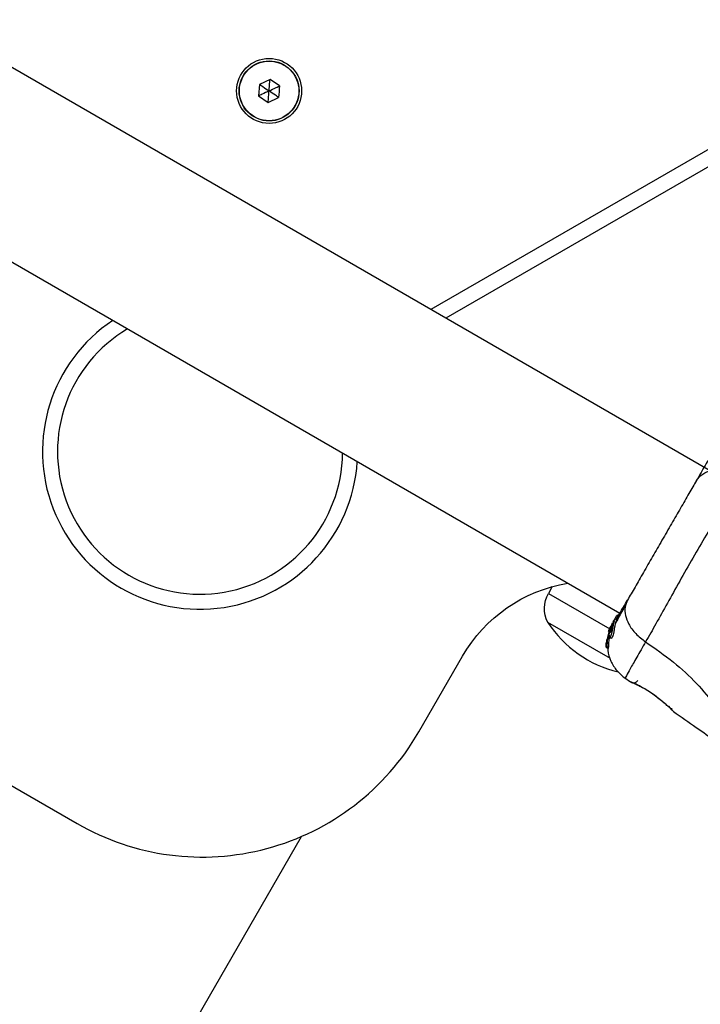
# Model space of a CAD drawing. Units: millimetres. Extents: x 16251 to 24035, y 26710 to 32896.
# Drawn here: x 19768 to 19904, y 30087 to 30284 of the extents above; entities that cross this region are included whole.
import ezdxf

# ---------------------------------------------------------------- set-up
doc = ezdxf.new("R2010")
doc.units = ezdxf.units.MM
doc.header["$LTSCALE"] = 200
doc.header["$PDSIZE"] = -1
doc.styles.get("Standard").update_dxf_attribs({"font": 'arial.ttf'})
doc.dimstyles.new('ISO-25', dxfattribs={"dimtxt": 2.5, "dimasz": 2.5, "dimexe": 1.25, "dimexo": 0.625, "dimtad": 1, "dimtxsty": 'Standard', "dimcen": 2.5, "dimadec": 0, "dimazin": 0, "dimtfac": 1, "dimtmove": 0, "dimatfit": 3, "dimfxl": 1, "dimarcsym": 0})

# ---------------------------------------------------------------- blocks, each defined once
blk = doc.blocks.new('*D1')
at = {"color": 0, "linetype": 'Continuous', "lineweight": -2, "ltscale": 10, "transparency": 16777216}
for p, q in [((16402.42, 32233.29), (16402.42, 29607.91)), ((16402.42, 26860.35), (16402.42, 29485.73))]:
    blk.add_line(p, q, dxfattribs=at)
at = {"color": 0, "linetype": 'Continuous', "ltscale": 10, "transparency": 16777216}
for points in [[(16377.42, 32233.29), (16427.42, 32233.29), (16402.42, 32383.29)], [(16377.42, 26860.35), (16427.42, 26860.35), (16402.42, 26710.35)]]:
    blk.add_solid(points, dxfattribs=at)
at = {"layer": 'Defpoints', "color": 0, "linetype": 'Continuous', "ltscale": 10, "transparency": 16777216}
for p in [(16402.42, 32383.29), (20608.24, 32383.29), (19203.49, 26710.35)]:
    blk.add_point(p, dxfattribs=at)
at = {"color": 0, "linetype": 'Continuous', "lineweight": 18, "ltscale": 10, "transparency": 16777216, "insert": (16402.42, 29546.82), "char_height": 100, "attachment_point": 5}
blk.add_mtext('5673', dxfattribs=at)
blk = doc.blocks.new('*D2')
at = {"color": 0, "linetype": 'Continuous', "lineweight": -2, "ltscale": 10, "transparency": 16777216}
for p, q in [((16876.99, 32830.6), (20221.93, 32830.6)), ((23884.89, 32830.6), (20539.95, 32830.6))]:
    blk.add_line(p, q, dxfattribs=at)
at = {"color": 0, "linetype": 'Continuous', "ltscale": 10, "transparency": 16777216}
for points in [[(16876.99, 32855.6), (16876.99, 32805.6), (16726.99, 32830.6)], [(23884.89, 32855.6), (23884.89, 32805.6), (24034.89, 32830.6)]]:
    blk.add_solid(points, dxfattribs=at)
at = {"layer": 'Defpoints', "color": 0, "linetype": 'Continuous', "ltscale": 10, "transparency": 16777216}
for p in [(24034.89, 32830.6), (24034.89, 30500.35), (16726.99, 28750)]:
    blk.add_point(p, dxfattribs=at)
at = {"color": 0, "linetype": 'Continuous', "lineweight": 18, "ltscale": 10, "transparency": 16777216, "insert": (20380.94, 32830.6), "char_height": 100, "attachment_point": 5}
blk.add_mtext('7308', dxfattribs=at)

msp = doc.modelspace()

# ---------------------------------------------------------------- linework, layer by layer
at = {"color": 7, "linetype": 'Continuous', "lineweight": 25}
for p, q in [((19912.99, 30190.03), (19733.64, 30293.58)), ((19946.09, 30281.85), (19850.03, 30226.39)), ((19946.09, 30278.38), (19853.03, 30224.66)), ((19817.85, 30272.41), (19815.76, 30271.42)), ((19819.75, 30271.1), (19817.85, 30272.41)), ((19815.76, 30271.42), (19815.57, 30269.12)), ((19815.57, 30269.12), (19817.47, 30267.81)), ((19817.47, 30267.81), (19819.56, 30268.8)), ((19716.79, 30264.4), (19887.79, 30165.67)), ((19874.29, 30171.01), (19873.5, 30169.65)), ((19886.56, 30164.15), (19887.19, 30165.25)), ((19887.09, 30164.43), (19886.82, 30164.59)), ((19885.72, 30162.58), (19885.55, 30162.15)), ((19886.18, 30163.49), (19886.35, 30163.79)), ((19885.16, 30160.49), (19885.11, 30160.24)), ((19885.16, 30160.4), (19885.22, 30160.37)), ((19885.39, 30160.76), (19885.68, 30160.59)), ((19885.39, 30160.76), (19885.39, 30160.76)), ((19885.55, 30162.15), (19885.52, 30162.06)), ((19885.69, 30160.59), (19885.68, 30160.59)), ((19885.78, 30160.91), (19886.11, 30160.73)), ((19885.08, 30158.88), (19885.4, 30158.7)), ((19885.4, 30158.7), (19885.4, 30158.7)), ((19888.77, 30152.76), (19889.95, 30151.94)), ((19890.11, 30151.86), (19890.12, 30151.86)), ((19890.46, 30151.73), (19890.3, 30151.8)), ((19898.51, 30146.04), (19898.46, 30146.09)), ((19278.58, 29176.09), (19824.16, 30121.06))]:
    msp.add_line(p, q, dxfattribs=at)
at = {"color": 1, "linetype": 'Continuous', "lineweight": 25}
msp.add_line((19890.01, 30151.92), (19889.95, 30151.95), dxfattribs=at)
at = {"color": 7, "linetype": 'Continuous', "lineweight": 25}
for points in [[(19664.41, 30189.97), (19779.28, 30123.64, 0.414214), (19847.59, 30141.95), (19856.34, 30157.1, -0.224002), (19877.37, 30171.69)], [(19885.91, 30156.63), (19873.39, 30163.86, 0.191233), (19887.45, 30153.96)]]:
    msp.add_lwpolyline(points, format="xyb", dxfattribs=at)
at = {"color": 1, "linetype": 'Continuous', "lineweight": 25}
msp.add_lwpolyline([(19885.92, 30156.62), (19873.39, 30163.86, -0.25775), (19873.5, 30169.65), (19885.79, 30162.56)], format="xyb", dxfattribs=at)
at = {"color": 7, "linetype": 'Continuous', "lineweight": 25}
for points in [[(19886.48, 30163.98), (19886.56, 30164.15), (19886.43, 30163.93), (19885.79, 30162.52), (19885.91, 30162.73), (19886.09, 30163.12)], [(19887.5, 30165.18), (19887.24, 30165.33), (19887.19, 30165.25), (19887.45, 30165.1)], [(19886.02, 30163.18), (19885.63, 30162.25), (19885.32, 30160.9)], [(19885.65, 30160.79), (19885.6, 30160.43), (19885.3, 30160.6)], [(19885.09, 30160.12), (19885.11, 30159.84), (19885.11, 30159.85)]]:
    msp.add_lwpolyline(points, dxfattribs=at)
for radius in [6.5, 6, 5.95]:
    msp.add_circle((19817.66, 30270.11), radius, dxfattribs=at)
for radius, start, end in [(31.5, 123.6472, 356.3528), (28.5, 120.6185, 359.3815)]:
    msp.add_arc((19803.85, 30197.99), radius, start, end, dxfattribs=at)
for points, knots in [([(19817.66, 30270.11), (19817.71, 30270.71), (19817.77, 30271.44), (19817.83, 30272.19), (19817.84, 30272.36), (19817.84, 30272.4), (19817.85, 30272.41), (19817.85, 30272.41)], [0, 0, 0, 0, 0.776539, 0.941959, 0.981607, 0.992054, 1, 1, 1, 1]), ([(19815.76, 30271.42), (19815.76, 30271.42), (19815.77, 30271.41), (19815.8, 30271.39), (19815.87, 30271.34), (19816.08, 30271.2), (19816.68, 30270.78), (19817.24, 30270.4), (19817.66, 30270.11)], [0, 0, 0, 0, 0.009373, 0.022165, 0.050109, 0.125336, 0.342875, 1, 1, 1, 1]), ([(19819.75, 30271.1), (19819.74, 30271.09), (19819.73, 30271.09), (19819.7, 30271.07), (19819.62, 30271.04), (19819.4, 30270.93), (19818.73, 30270.62), (19818.12, 30270.33), (19817.66, 30270.11), (19818.08, 30269.82), (19818.64, 30269.43), (19819.24, 30269.02), (19819.44, 30268.87), (19819.51, 30268.83), (19819.54, 30268.81), (19819.55, 30268.8), (19819.56, 30268.8), (19819.62, 30269.56), (19819.68, 30270.33), (19819.75, 30271.1)], [0, 0, 0, 0, 0.009373, 0.022165, 0.050109, 0.125336, 0.342875, 1, 1, 1, 1.657125, 1.874664, 1.949891, 1.977835, 1.990627, 2, 2, 2, 3, 3, 3, 3]), ([(19817.47, 30267.81), (19817.47, 30267.81), (19817.47, 30267.82), (19817.47, 30267.86), (19817.48, 30267.95), (19817.5, 30268.19), (19817.56, 30268.92), (19817.62, 30269.6), (19817.66, 30270.11), (19817.2, 30269.89), (19816.58, 30269.6), (19815.92, 30269.29), (19815.7, 30269.18), (19815.62, 30269.14), (19815.59, 30269.13), (19815.58, 30269.12), (19815.57, 30269.12)], [0, 0, 0, 0, 0.009373, 0.022165, 0.050109, 0.125336, 0.342875, 1, 1, 1, 1.657125, 1.874664, 1.949891, 1.977835, 1.990627, 2, 2, 2, 2]), ([(19905.81, 30196.9), (19905.65, 30196.62), (19905.33, 30196.06), (19904.4, 30194.46), (19903.54, 30192.96), (19903.11, 30192.22), (19903.48, 30192.69), (19904.22, 30193.63), (19906.04, 30194.33), (19908.06, 30194.46), (19910.13, 30194.13), (19911.48, 30193.54), (19912.16, 30193.25), (19911.48, 30192.08), (19910.13, 30189.75), (19907.69, 30185.68), (19905.07, 30181.31), (19902.38, 30176.72), (19899.74, 30172.09), (19897.27, 30167.64), (19894.96, 30163.48), (19893.62, 30161.14), (19892.94, 30159.96), (19894.83, 30158.64), (19898.48, 30156.1), (19903.15, 30151.77), (19906.96, 30147.26), (19908.66, 30144.11), (19909.51, 30142.55), (19909.53, 30142.83), (19909.58, 30143.33), (19909.79, 30143.89), (19910.02, 30144.34), (19910.51, 30145.04), (19911.01, 30145.44), (19911.41, 30145.76)], [0, 0, 0, 0, 0.333512, 0.666508, 1, 1, 1, 1.219846, 1.439658, 1.626491, 1.813274, 2, 2, 2, 2.124446, 2.248457, 2.373453, 2.499821, 2.626066, 2.750997, 2.875313, 3, 3, 3, 3.272403, 3.525015, 3.764833, 4, 4, 4, 4.174874, 4.316356, 4.44378, 4.563146, 5, 5, 5, 5]), ([(19903.11, 30192.22), (19902.62, 30191.37), (19901.65, 30189.68), (19899.94, 30186.72), (19898.12, 30183.57), (19896.21, 30180.27), (19894.31, 30176.98), (19892.49, 30173.82), (19890.78, 30170.86), (19889.8, 30169.16), (19889.31, 30168.32)], [0, 0, 0, 0, 0.124908, 0.249844, 0.374593, 0.499792, 0.624956, 0.749662, 0.874775, 1, 1, 1, 1]), ([(19888.93, 30167.38), (19888.43, 30166.46), (19887.63, 30165), (19887.1, 30163.98), (19886.9, 30163.61)], [0, 0, 0, 0, 0.633117, 1, 1, 1, 1]), ([(19886.17, 30163.18), (19886.11, 30163.07), (19886.04, 30162.96), (19885.98, 30162.85), (19886.05, 30163.04), (19886.2, 30163.42), (19886.44, 30163.91), (19886.65, 30164.29), (19886.79, 30164.54), (19886.84, 30164.62), (19886.8, 30164.5), (19886.72, 30164.25), (19886.66, 30164.05), (19886.65, 30164.01), (19886.58, 30163.89), (19886.5, 30163.76), (19886.43, 30163.64), (19886.44, 30163.68), (19886.46, 30163.75), (19886.47, 30163.81), (19886.46, 30163.82), (19886.43, 30163.76), (19886.38, 30163.66), (19886.29, 30163.48), (19886.22, 30163.3), (19886.17, 30163.18)], [0, 0, 0, 0, 1, 1, 1, 1.129526, 1.259027, 1.389722, 1.525762, 1.667312, 1.812458, 1.957108, 2, 2, 2, 3, 3, 3, 3.126935, 3.250046, 3.375639, 3.500856, 3.623552, 3.750517, 4, 4, 4, 4]), ([(19887.08, 30164.41), (19887.08, 30164.41), (19887.1, 30164.42), (19887.03, 30164.2), (19886.92, 30163.8), (19886.8, 30163.24), (19886.68, 30162.6), (19886.56, 30161.94), (19886.45, 30161.35), (19886.33, 30160.93), (19886.21, 30160.71), (19886.14, 30160.73), (19886.11, 30160.73)], [0, 0, 0, 0, 0.058789, 0.169058, 0.27728, 0.382957, 0.48942, 0.599347, 0.710611, 0.816625, 0.914505, 1, 1, 1, 1]), ([(19885.39, 30160.77), (19885.39, 30160.77), (19885.39, 30160.78), (19885.39, 30160.8), (19885.39, 30160.83), (19885.39, 30160.85), (19885.4, 30160.86), (19885.53, 30161.41), (19885.66, 30161.97), (19885.79, 30162.52)], [0, 0, 0, 0, 0.237177, 0.484231, 0.750802, 1, 1, 1, 2, 2, 2, 2]), ([(19885.91, 30162.73), (19885.77, 30162.14), (19885.63, 30161.55), (19885.5, 30160.96), (19885.5, 30160.95), (19885.49, 30160.92), (19885.49, 30160.88), (19885.48, 30160.86), (19885.48, 30160.85), (19885.47, 30160.84), (19885.47, 30160.84)], [0, 0, 0, 0, 1, 1, 1, 1.240862, 1.482183, 1.709917, 1.917842, 2, 2, 2, 2]), ([(19885.55, 30162.1), (19885.59, 30162.21), (19885.63, 30162.32), (19885.67, 30162.43), (19885.7, 30162.51), (19885.76, 30162.66), (19885.85, 30162.85), (19885.89, 30162.93), (19885.9, 30162.95)], [0, 0, 0, 0, 1, 1, 1, 1.400495, 1.801119, 2, 2, 2, 2]), ([(19886.65, 30164.01), (19886.6, 30163.84), (19886.52, 30163.51), (19886.38, 30162.88), (19886.25, 30162.23), (19886.13, 30161.63), (19886.01, 30161.18), (19885.89, 30160.93), (19885.78, 30160.88), (19885.7, 30161.03), (19885.67, 30161.38), (19885.72, 30161.9), (19885.84, 30162.43), (19885.95, 30162.75), (19885.98, 30162.85)], [0, 0, 0, 0, 0.086233, 0.172447, 0.259808, 0.348885, 0.435616, 0.516862, 0.595546, 0.677814, 0.767625, 0.863283, 0.957376, 1, 1, 1, 1]), ([(19886.43, 30163.64), (19886.42, 30163.58), (19886.38, 30163.45), (19886.32, 30163.22), (19886.26, 30162.97), (19886.19, 30162.7), (19886.12, 30162.45), (19886.06, 30162.21), (19886, 30162.01), (19885.94, 30161.87), (19885.92, 30161.84), (19885.91, 30161.83), (19885.9, 30161.83), (19885.89, 30161.83), (19885.87, 30161.86), (19885.87, 30162), (19885.89, 30162.19), (19885.93, 30162.42), (19886, 30162.67), (19886.08, 30162.93), (19886.14, 30163.1), (19886.17, 30163.18)], [0, 0, 0, 0, 0.112541, 0.225234, 0.336319, 0.450621, 0.565041, 0.67614, 0.788923, 0.900731, 1, 1, 1, 1.015725, 1.156027, 1.295626, 1.436472, 1.576402, 1.718195, 1.860365, 2, 2, 2, 2]), ([(19885.48, 30158.89), (19885.46, 30158.83), (19885.43, 30158.76), (19885.4, 30158.7), (19885.3, 30158.76), (19885.19, 30158.82), (19885.09, 30158.88), (19885.09, 30158.88), (19885.08, 30158.88), (19885.08, 30158.89), (19885.08, 30158.92), (19885.08, 30158.95), (19885.08, 30158.97), (19885.08, 30158.99), (19885.08, 30158.99), (19885.08, 30159.19), (19885.08, 30159.4), (19885.07, 30159.6), (19885.07, 30159.61), (19885.08, 30159.64), (19885.08, 30159.68), (19885.08, 30159.71), (19885.08, 30159.72), (19885.08, 30159.72), (19885.08, 30159.72), (19885.1, 30159.78), (19885.13, 30159.83), (19885.15, 30159.89), (19885.15, 30159.89), (19885.16, 30159.91), (19885.17, 30159.98), (19885.19, 30160.13), (19885.21, 30160.35), (19885.23, 30160.5), (19885.24, 30160.57)], [0, 0, 0, 0, 1, 1, 1, 2, 2, 2, 2.17159, 2.342859, 2.522369, 2.727942, 2.966288, 3, 3, 3, 4, 4, 4, 4.253066, 4.506649, 4.743059, 4.950847, 5, 5, 5, 6, 6, 6, 6.069914, 6.282046, 6.51604, 6.758123, 7, 7, 7, 7]), ([(19885.6, 30160.43), (19885.58, 30160.26), (19885.55, 30159.91), (19885.53, 30159.43), (19885.51, 30159.07), (19885.5, 30158.92), (19885.49, 30158.9), (19885.48, 30158.89), (19885.38, 30158.95), (19885.27, 30159.02), (19885.16, 30159.08), (19885.14, 30159.01), (19885.11, 30158.95), (19885.09, 30158.88)], [0, 0, 0, 0, 0.246109, 0.492238, 0.733778, 0.944472, 1, 1, 1, 2, 2, 2, 3, 3, 3, 3]), ([(19885.2, 30160.19), (19885.17, 30160.21), (19885.14, 30160.23), (19885.11, 30160.24), (19885.11, 30160.23), (19885.1, 30160.2), (19885.1, 30160.17), (19885.1, 30160.14), (19885.09, 30160.12), (19885.09, 30160.12), (19885.09, 30160.12), (19885.12, 30160.1), (19885.15, 30160.09), (19885.18, 30160.07)], [0, 0, 0, 0, 1, 1, 1, 1.237502, 1.475171, 1.706048, 1.918379, 2, 2, 2, 3, 3, 3, 3]), ([(19885.49, 30161.43), (19885.43, 30161.15), (19885.37, 30160.87), (19885.3, 30160.6), (19885.29, 30160.43), (19885.25, 30160.09), (19885.22, 30159.62), (19885.2, 30159.26), (19885.18, 30159.11), (19885.17, 30159.08), (19885.16, 30159.08)], [0, 0, 0, 0, 1, 1, 1, 1.243181, 1.486372, 1.725711, 1.937669, 2, 2, 2, 2]), ([(19885.2, 30160.54), (19885.2, 30160.53), (19885.19, 30160.5), (19885.19, 30160.47), (19885.18, 30160.44), (19885.18, 30160.43), (19885.18, 30160.43), (19885.18, 30160.43), (19885.18, 30160.42), (19885.17, 30160.42), (19885.17, 30160.42)], [0, 0, 0, 0, 0.250233, 0.500762, 0.741542, 0.963451, 1, 1, 1, 2, 2, 2, 2]), ([(19885.5, 30160.96), (19885.6, 30160.9), (19885.7, 30160.84), (19885.8, 30160.79), (19885.79, 30160.77), (19885.79, 30160.75), (19885.79, 30160.71), (19885.78, 30160.68), (19885.78, 30160.67), (19885.77, 30160.67), (19885.77, 30160.67), (19885.67, 30160.73), (19885.57, 30160.79), (19885.47, 30160.84), (19885.45, 30160.82), (19885.42, 30160.79), (19885.39, 30160.76), (19885.49, 30160.71), (19885.59, 30160.65), (19885.69, 30160.59), (19885.72, 30160.62), (19885.74, 30160.64), (19885.77, 30160.67)], [0, 0, 0, 0, 1, 1, 1, 1.243292, 1.487115, 1.715265, 1.921392, 2, 2, 2, 3, 3, 3, 4, 4, 4, 5, 5, 5, 6, 6, 6, 6]), ([(19885.43, 30158.71), (19885.42, 30158.57), (19885.39, 30157.67), (19885.96, 30156.09), (19887.08, 30154.13), (19888.25, 30153.18), (19888.84, 30152.71)], [0, 0, 0, 0, 0.060781, 0.373938, 0.687019, 1, 1, 1, 1]), ([(19890.45, 30151.76), (19890.44, 30151.76), (19890.34, 30151.77), (19890.27, 30151.79), (19890.21, 30151.82)], [0, 0, 0, 0, 0.166252, 1, 1, 1, 1]), ([(19890.42, 30151.78), (19890.44, 30151.77), (19890.48, 30151.76), (19890.87, 30151.58), (19891.66, 30151.21), (19892.73, 30150.62), (19893.72, 30150.02), (19894.73, 30149.32), (19895.89, 30148.44), (19896.86, 30147.62), (19897.55, 30147.01), (19897.79, 30146.78), (19897.92, 30146.66)], [0, 0, 0, 0, 0.081366, 0.163109, 0.302855, 0.414072, 0.497875, 0.581715, 0.692622, 0.831409, 0.912178, 1, 1, 1, 1]), ([(19897.58, 30147.15), (19897.72, 30146.94), (19898, 30146.5), (19898.29, 30146.25), (19898.44, 30146.12)], [0, 0, 0, 0, 0.4851943, 1, 1, 1, 1]), ([(19898.1, 30146.69), (19898.11, 30146.63), (19898.13, 30146.51), (19898.2, 30146.42), (19898.23, 30146.37)], [0, 0, 0, 0, 0.550377, 1, 1, 1, 1]), ([(19898.4, 30146.15), (19898.4, 30146.15), (19898.38, 30146.17), (19898.31, 30146.24), (19898.24, 30146.31)], [0, 0, 0, 0, 0.019297, 1, 1, 1, 1]), ([(19898.5, 30146.02), (19900.03, 30144.97), (19904.2, 30142.1), (19908.3, 30139.13), (19910.89, 30137.25)], [0, 0, 0, 0, 0.367189, 1, 1, 1, 1])]:
    msp.add_open_spline(points, degree=3, knots=knots, dxfattribs=at)
at = {"color": 1, "linetype": 'Continuous', "lineweight": 25}
for points, knots in [([(19887.07, 30164.44), (19887.29, 30164.82), (19887.8, 30165.7), (19888.76, 30167.37), (19889.31, 30168.32), (19889.11, 30167.85), (19888.72, 30166.92), (19888.83, 30165.24), (19889.52, 30163.42), (19890.87, 30161.53), (19892.25, 30160.49), (19892.94, 30159.96), (19892.32, 30158.89), (19891.08, 30156.74), (19889.79, 30154.44), (19889.05, 30153.11), (19888.75, 30152.56), (19888.84, 30152.71), (19888.84, 30152.71)], [0, 0, 0, 0, 0.430802, 1, 1, 1, 1.186759, 1.373537, 1.560286, 1.780202, 2, 2, 2, 2.251103, 2.501212, 2.75058, 2.999873, 3, 3, 3, 3]), ([(19898.51, 30146.04), (19898.49, 30146.07), (19898.45, 30146.11), (19898.1, 30146.43), (19897.58, 30146.92), (19897.09, 30147.35), (19896.85, 30147.57), (19896.53, 30147.84), (19895.91, 30148.37), (19894.79, 30149.23), (19893.61, 30150.05), (19892.45, 30150.74), (19891.42, 30151.29), (19890.6, 30151.68), (19890.05, 30151.91), (19889.98, 30151.94), (19889.95, 30151.95), (19890.01, 30151.92), (19890.06, 30151.89), (19890.12, 30151.86), (19890.12, 30151.85), (19890.19, 30151.82), (19890.29, 30151.79), (19890.39, 30151.79), (19890.42, 30151.78)], [0, 0, 0, 0, 0.250693, 0.501193, 0.751379, 1, 1, 1, 1.124377, 1.248189, 1.371449, 1.494534, 1.618951, 1.744753, 1.872045, 2, 2, 2, 3, 3, 3, 3.030262, 3.685755, 4, 4, 4, 4]), ([(19890.48, 30151.78), (19890.5, 30151.78), (19890.58, 30151.77), (19890.74, 30151.79), (19890.93, 30151.86), (19891.11, 30151.96), (19891.27, 30152.1), (19891.34, 30152.22), (19891.38, 30152.27)], [0, 0, 0, 0, 0.04919, 0.239247, 0.429523, 0.619742, 0.809862, 1, 1, 1, 1])]:
    msp.add_open_spline(points, degree=3, knots=knots, dxfattribs=at)

# ---------------------------------------------------------------- dimensions: what is measured, and where the dimension line sits
at = {"color": 7, "linetype": 'Continuous', "lineweight": 18, "ltscale": 10}
dim = msp.add_linear_dim(base=(24034.89, 32830.6), p1=(16726.99, 28750), p2=(24034.89, 30500.35), angle=180, dimstyle='ISO-25', override={"dimtxt": 100, "dimasz": 150, "dimexe": 20, "dimexo": 12.7, "dimgap": 10, "dimtad": 0, "dimtih": 1, "dimtoh": 1, "dimdec": 0, "dimzin": 0, "dimse1": 1, "dimse2": 1, "dimtdec": 0, "dimtzin": 0}, dxfattribs=at)
dim.commit()
dim.dimension.update_dxf_attribs({"geometry": '*D2', "text_midpoint": (20380.94, 32830.6), "dimtype": 160})
dim = msp.add_linear_dim(base=(16402.42, 32383.29), p1=(19203.49, 26710.35), p2=(20608.24, 32383.29), angle=90, dimstyle='ISO-25', override={"dimtxt": 100, "dimasz": 150, "dimexe": 20, "dimexo": 12.7, "dimgap": 10, "dimtad": 0, "dimtih": 1, "dimtoh": 1, "dimdec": 0, "dimzin": 0, "dimse1": 1, "dimse2": 1, "dimtdec": 0, "dimtzin": 0}, dxfattribs=at)
dim.commit()
dim.dimension.update_dxf_attribs({"geometry": '*D1', "text_midpoint": (16402.42, 29546.82)})

doc.saveas('drawing.dxf')
